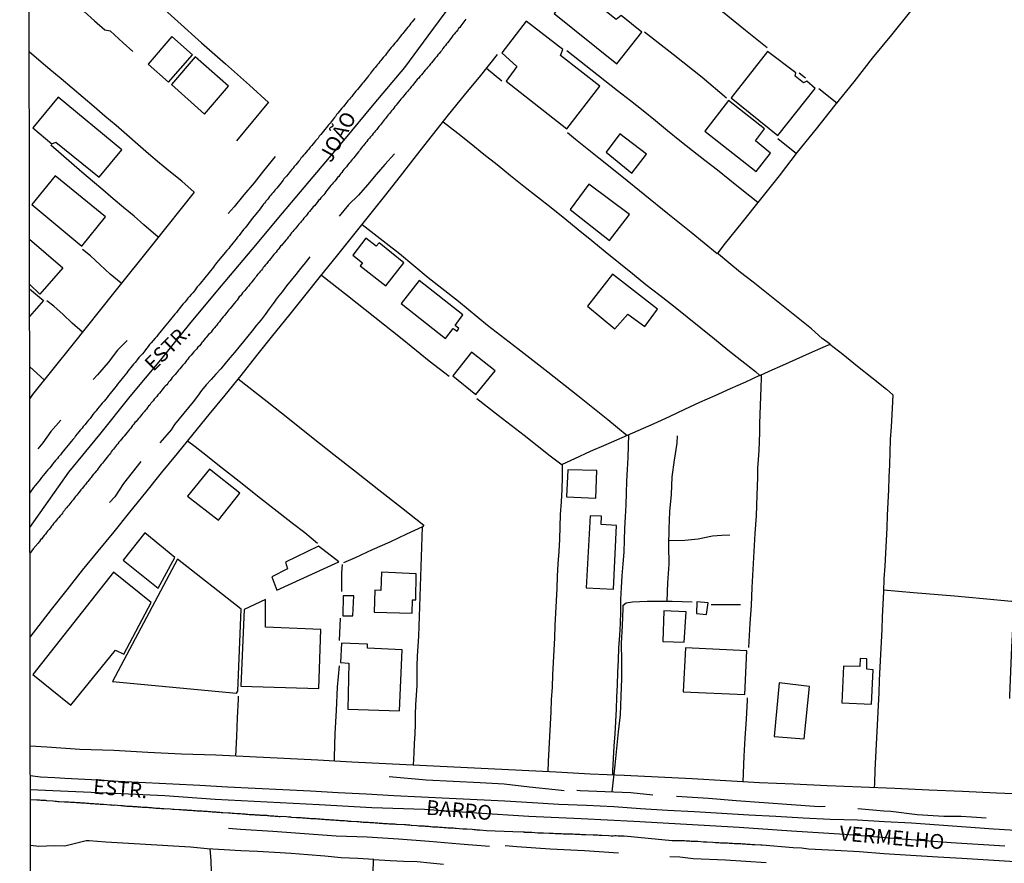
# Model space of a CAD drawing. Units: millimetres. Extents: x 185548 to 187960, y 1660429 to 1663203.
# Drawn here: x 185548 to 185715, y 1661833 to 1661975 of the extents above; entities that cross this region are included whole.
import ezdxf
from ezdxf.enums import TextEntityAlignment as Align

# ---------------------------------------------------------------- set-up
doc = ezdxf.new("R2010")
doc.units = ezdxf.units.MM
for name, color, linetype in [('V-EDIFICACAO', 2, 'Continuous'), ('V-EIXO_DE_LOGRADOURO', 3, 'Continuous'), ('V-LOTE', 1, 'Continuous'), ('V-NOME_DOS_LOGRADOUROS', 7, 'Continuous'), ('V-QUADRA', 2, 'Continuous'), ('V-TESTADA', 5, 'Continuous'), ('V-VALETA', 173, 'Continuous'), ('X-LIMITE_5000', 7, 'Continuous')]:
    doc.layers.add(name, color=color, linetype=linetype)

msp = doc.modelspace()

# ---------------------------------------------------------------- linework, layer by layer
at = {"layer": 'V-EDIFICACAO'}
for points in [[(185649.9, 1661975.92), (185649.09, 1661975.25), (185642.18, 1661980.74), (185638.58, 1661976.25), (185649.17, 1661967.74), (185653.42, 1661973.09), (185649.9, 1661975.92)], [(185633.86, 1661974.95), (185633.86, 1661974.95), (185629.76, 1661969.58), (185632.31, 1661967.3), (185630.48, 1661964.82), (185640.73, 1661956.74), (185646.34, 1661963.93), (185639.65, 1661969.15), (185640.05, 1661970.17), (185633.86, 1661974.95)], [(185573.96, 1661972.34), (185569.97, 1661967.69), (185573.42, 1661964.63), (185577.46, 1661969.25), (185573.96, 1661972.34)], [(185573.89, 1661964.25), (185579.51, 1661959.25), (185583.52, 1661963.93), (185577.91, 1661968.93), (185573.89, 1661964.25)], [(185674.66, 1661969.82), (185668.51, 1661962), (185676.38, 1661955.63), (185682.72, 1661963.56), (185681.29, 1661964.79), (185680.76, 1661964.5), (185679.35, 1661965.63), (185679.47, 1661966.2), (185674.66, 1661969.82)], [(185554.76, 1661962.1), (185550.48, 1661956.89), (185553.69, 1661954.22), (185554.35, 1661954.47), (185561.68, 1661948.55), (185565.52, 1661953.17), (185554.76, 1661962.1)], [(185668.06, 1661961.51), (185664.09, 1661956.34), (185672.73, 1661949.53), (185675.16, 1661952.62), (185672.62, 1661954.69), (185674.14, 1661956.74), (185668.06, 1661961.51)], [(185649.72, 1661955.92), (185647.36, 1661952.81), (185651.71, 1661949.23), (185654.23, 1661952.49), (185649.72, 1661955.92)], [(185554.25, 1661948.8), (185550.27, 1661943.97), (185558.74, 1661936.91), (185562.75, 1661941.88), (185554.25, 1661948.8)], [(185644.47, 1661947.39), (185641.27, 1661943.11), (185647.93, 1661937.89), (185651.33, 1661942.29), (185644.47, 1661947.39)], [(185606.74, 1661938.26), (185604.55, 1661935.4), (185606.21, 1661934.07), (185605.77, 1661933.56), (185610.16, 1661930.21), (185613.2, 1661934.07), (185608.99, 1661937.49), (185608.53, 1661936.91), (185606.74, 1661938.26)], [(185648.48, 1661932.19), (185644.21, 1661926.77), (185648.85, 1661922.96), (185651.06, 1661925.43), (185653.93, 1661923.35), (185656.05, 1661926.24), (185648.48, 1661932.19)], [(185615.77, 1661931.09), (185612.74, 1661927.21), (185620.22, 1661921.3), (185621.52, 1661922.98), (185622.17, 1661922.54), (185622.49, 1661923), (185621.87, 1661923.49), (185623.14, 1661925.29), (185615.77, 1661931.09)], [(185624.64, 1661918.99), (185621.44, 1661915), (185625.34, 1661911.83), (185628.64, 1661915.86), (185624.64, 1661918.99)], [(185576.58, 1661894.67), (185581.84, 1661890.6), (185585.48, 1661895.17), (185580.35, 1661899.2), (185576.58, 1661894.67)], [(185640.88, 1661899.1), (185640.67, 1661894.51), (185645.61, 1661894.32), (185645.78, 1661898.99), (185640.88, 1661899.1)], [(185646.56, 1661889.84), (185646.59, 1661891.26), (185644.66, 1661891.31), (185643.98, 1661879.13), (185648.62, 1661878.91), (185649.15, 1661889.67), (185646.56, 1661889.84)], [(185569.37, 1661888.45), (185565.75, 1661883.8), (185571.65, 1661879.08), (185574.48, 1661884.3), (185569.37, 1661888.45)], [(185593.18, 1661883.51), (185593.49, 1661882.34), (185590.88, 1661881.02), (185591.73, 1661878.78), (185602.2, 1661883.53), (185598.74, 1661886.19), (185593.18, 1661883.51)], [(185574.91, 1661883.98), (185563.92, 1661863.34), (185584.91, 1661861.34), (185585.14, 1661861.69), (185585.7, 1661875.56), (185574.91, 1661883.98)], [(185550.44, 1661864.51), (185556.89, 1661859.3), (185564.45, 1661868.63), (185565.82, 1661867.96), (185570.47, 1661876.66), (185564.08, 1661881.8), (185550.44, 1661864.51)], [(185609.41, 1661881.8), (185609.28, 1661878.71), (185608.27, 1661878.74), (185608.14, 1661875.04), (185614.57, 1661874.87), (185614.66, 1661877.12), (185615.23, 1661877.13), (185615.29, 1661881.54), (185609.41, 1661881.8)], [(185589.8, 1661872.5), (185589.79, 1661877.15), (185586.17, 1661875.47), (185585.62, 1661862.55), (185598.83, 1661862.12), (185599.17, 1661872.1), (185589.8, 1661872.5)], [(185602.93, 1661877.82), (185602.86, 1661874.42), (185604.58, 1661874.39), (185604.71, 1661877.82), (185602.93, 1661877.82)], [(185662.73, 1661876.79), (185662.68, 1661874.8), (185664.36, 1661874.65), (185664.63, 1661876.63), (185662.73, 1661876.79)], [(185657.14, 1661875.26), (185656.96, 1661870.08), (185660.59, 1661869.96), (185660.92, 1661875.1), (185657.14, 1661875.26)], [(185607.03, 1661868.94), (185607.06, 1661869.61), (185602.64, 1661869.8), (185602.64, 1661869.8), (185602.46, 1661866.52), (185603.9, 1661866.42), (185603.71, 1661858.61), (185612.42, 1661858.38), (185612.88, 1661868.68), (185607.03, 1661868.94)], [(185660.81, 1661868.99), (185660.81, 1661868.99), (185660.42, 1661861.54), (185670.83, 1661861.13), (185671.16, 1661868.49), (185660.81, 1661868.99)], [(185687.49, 1661865.91), (185687.25, 1661859.7), (185692.26, 1661859.48), (185692.51, 1661865.31), (185691.43, 1661865.39), (185691.47, 1661867.14), (185690.35, 1661867.23), (185690.26, 1661865.83), (185687.49, 1661865.91)], [(185676.62, 1661863.07), (185675.79, 1661854.01), (185680.84, 1661853.64), (185681.77, 1661862.46), (185676.62, 1661863.07)]]:
    msp.add_lwpolyline(points, close=True, dxfattribs=at)
for points in [[(185549.9, 1661938.11), (185555.51, 1661933.27), (185551.66, 1661928.82), (185549.91, 1661930.49)], [(185549.91, 1661929.69), (185552.25, 1661927.72), (185549.92, 1661925.01)]]:
    msp.add_lwpolyline(points, dxfattribs=at)
at = {"layer": 'V-EIXO_DE_LOGRADOURO'}
for points in [[(185549.97, 1661889.33), (185556.56, 1661898.69), (185561.76, 1661905.08), (185566.93, 1661911.47), (185572.08, 1661917.7), (185577.23, 1661924.04), (185582.38, 1661930.18), (185587.53, 1661936.32), (185592.68, 1661942.46), (185597.85, 1661948.63), (185603.02, 1661954.8), (185608.19, 1661960.97), (185613.36, 1661967.14), (185618.06, 1661973.53), (185622.76, 1661979.92)], [(185550.02, 1661845.05), (185564.16, 1661844.41), (185572.77, 1661844.06), (185581.3, 1661843.41), (185590.08, 1661842.98), (185598.86, 1661842.52), (185607.75, 1661842.03), (185616.67, 1661841.71), (185625.48, 1661841.11), (185634.29, 1661840.57), (185643.18, 1661840.17), (185652.07, 1661839.68), (185660.96, 1661839.19), (185669.85, 1661838.7), (185678.74, 1661838.05), (185687.71, 1661837.48), (185696.68, 1661836.8), (185705.68, 1661836.12), (185714.79, 1661835.55)]]:
    msp.add_lwpolyline(points, dxfattribs=at)
at = {"layer": 'V-LOTE'}
for points in [[(185555.15, 1661992.44), (185558.94, 1661989.04), (185562.94, 1661985.52), (185566.94, 1661982), (185570.98, 1661978.5), (185574.99, 1661974.91), (185579, 1661971.29), (185583.02, 1661967.71), (185587.07, 1661964.13), (185590.29, 1661961.21)], [(185707.81, 1661987.86), (185704.96, 1661984.54), (185701.95, 1661980.6), (185698.83, 1661976.63), (185695.6, 1661972.66), (185692.37, 1661968.69), (185689.25, 1661964.7), (185686.05, 1661960.73), (185682.86, 1661956.76), (185679.69, 1661952.79), (185676.61, 1661948.82), (185673.48, 1661944.85), (185670.36, 1661940.98), (185667.27, 1661937.12), (185666.17, 1661935.63), (185661.73, 1661939.24), (185657.79, 1661942.36), (185653.92, 1661945.52), (185650.05, 1661948.68), (185646.13, 1661951.8), (185642.21, 1661954.92), (185640.86, 1661956.05)], [(185660.7, 1661981.67), (185665.84, 1661977.51), (185670.93, 1661973.45), (185674.62, 1661970.51)], [(185653.89, 1661973.13), (185658.7, 1661969.38), (185663.59, 1661965.48), (185667.75, 1661962.01)], [(185577.73, 1661946.04), (185575.63, 1661947.87), (185573.73, 1661949.4), (185571.88, 1661950.96), (185570.03, 1661952.54), (185568.2, 1661954.12), (185566.37, 1661955.71), (185564.54, 1661957.3), (185562.65, 1661958.86), (185560.82, 1661960.46), (185558.99, 1661962.06), (185557.12, 1661963.64), (185555.24, 1661965.22), (185553.36, 1661966.8), (185551.49, 1661968.38), (185549.86, 1661969.77)], [(185549.99, 1661870.79), (185553.62, 1661875.46), (185556.24, 1661878.8), (185558.86, 1661882.14), (185561.51, 1661885.37), (185564.19, 1661888.61), (185566.87, 1661891.94), (185569.55, 1661895.27), (185572.23, 1661898.58), (185574.91, 1661901.87), (185577.59, 1661905.14), (185580.28, 1661908.43), (185582.97, 1661911.73), (185585.66, 1661915.04), (185588.35, 1661918.41), (185591.04, 1661921.78), (185593.73, 1661925.15), (185596.42, 1661928.52), (185599.11, 1661931.81), (185601.8, 1661935.19), (185604.51, 1661938.57), (185607.22, 1661941.95), (185609.93, 1661945.33), (185612.62, 1661948.77), (185615.33, 1661952.21), (185618.04, 1661955.65), (185620.75, 1661959.09), (185623.46, 1661962.43), (185626.18, 1661965.77), (185629.03, 1661969.32)], [(185673.02, 1661944.27), (185670.31, 1661946.42), (185668.3, 1661948.08), (185666.19, 1661949.73), (185664.08, 1661951.38), (185661.97, 1661953.05), (185659.86, 1661954.72), (185657.78, 1661956.41), (185655.7, 1661958.1), (185653.62, 1661959.79), (185651.47, 1661961.48), (185649.32, 1661963.17), (185647.17, 1661964.86), (185645.02, 1661966.55), (185642.87, 1661968.24), (185640.72, 1661969.93)], [(185629.73, 1661964.83), (185627.13, 1661966.96)], [(185680, 1661966.22), (185681.08, 1661965.36)], [(185683.36, 1661963.58), (185686.39, 1661961.15)], [(185590.31, 1661961.23), (185584.88, 1661954.7)], [(185619.81, 1661957.9), (185622.28, 1661956.01), (185624.5, 1661954.25), (185626.72, 1661952.48), (185628.94, 1661950.71), (185631.19, 1661948.88), (185633.49, 1661947.07), (185635.79, 1661945.26), (185638.08, 1661943.42), (185640.37, 1661941.57), (185642.66, 1661939.72), (185644.95, 1661937.87), (185647.24, 1661936.02), (185649.53, 1661934.17), (185651.82, 1661932.31), (185654.11, 1661930.45), (185656.44, 1661928.63), (185658.77, 1661926.81), (185661.08, 1661924.95), (185663.39, 1661923.09), (185665.68, 1661921.23), (185667.97, 1661919.37), (185670.3, 1661917.54), (185672.63, 1661915.71), (185673.34, 1661915.06), (185674.96, 1661915.77), (185677.23, 1661916.79), (185679.5, 1661917.81), (185681.77, 1661918.83), (185684.04, 1661919.85), (185685.23, 1661920.32), (185683.9, 1661921.31), (185682.07, 1661922.91), (185680.1, 1661924.49), (185678.13, 1661926.07), (185676.16, 1661927.65), (185674.19, 1661929.23), (185672.22, 1661930.81), (185670.11, 1661932.45), (185668.12, 1661934.1), (185666.38, 1661935.55)], [(185676.43, 1661955.12), (185679.54, 1661952.6)], [(185571.64, 1661938.41), (185569.25, 1661940.49), (185567.57, 1661941.98), (185565.81, 1661943.45), (185564.05, 1661944.92), (185562.29, 1661946.41), (185560.53, 1661947.9), (185558.77, 1661949.42), (185557.01, 1661950.94), (185555.25, 1661952.47), (185553.49, 1661954)], [(185577.74, 1661946.06), (185570.91, 1661937.5), (185564.08, 1661928.94), (185557.27, 1661920.38), (185550.41, 1661911.82), (185549.94, 1661911.17)], [(185606.12, 1661940.58), (185610.2, 1661937.4), (185612.43, 1661935.65), (185617.32, 1661931.6), (185622.4, 1661927.63), (185627.35, 1661923.58), (185632.43, 1661919.61), (185637.52, 1661915.64), (185642.6, 1661911.64), (185647.66, 1661907.63), (185650.93, 1661904.91)], [(185565.39, 1661930.64), (185563.54, 1661932.2), (185561.87, 1661933.73), (185560.19, 1661935.25), (185558.86, 1661936.36)], [(185666.38, 1661935.55), (185666.23, 1661935.71)], [(185599.24, 1661931.98), (185603.65, 1661928.55), (185608.26, 1661924.91), (185612.87, 1661921.22), (185617.48, 1661917.53), (185620.85, 1661914.92)], [(185558.84, 1661922.35), (185557.11, 1661923.89), (185555.61, 1661925.35), (185554.03, 1661926.77), (185552.81, 1661927.64)], [(185685.22, 1661920.33), (185687.41, 1661918.63), (185689.85, 1661916.65), (185692.3, 1661914.68), (185694.77, 1661912.72), (185695.85, 1661911.8), (185695.79, 1661910.58), (185695.66, 1661908.46), (185695.54, 1661906.34), (185695.42, 1661904.22), (185695.36, 1661902.1), (185695.27, 1661899.97), (185695.18, 1661897.83), (185695.09, 1661895.69), (185695, 1661893.55), (185694.91, 1661891.43), (185694.82, 1661889.3), (185694.73, 1661887.15), (185694.6, 1661884.99), (185694.47, 1661882.83), (185694.34, 1661880.67), (185694.26, 1661878.53), (185694.16, 1661876.39), (185694.06, 1661874.24), (185693.96, 1661872.1), (185693.86, 1661869.98), (185693.76, 1661867.86), (185693.66, 1661865.72), (185693.56, 1661863.55), (185693.46, 1661861.41), (185693.36, 1661859.24), (185693.26, 1661857.06), (185693.16, 1661854.88), (185693.05, 1661852.7), (185692.94, 1661850.52), (185692.83, 1661848.34), (185692.72, 1661846.14), (185692.71, 1661845.35)], [(185552.39, 1661914.29), (185549.93, 1661916.51)], [(185673.33, 1661915.07), (185670.96, 1661913.93), (185668.37, 1661912.79), (185665.77, 1661911.63), (185663.18, 1661910.47), (185660.61, 1661909.27), (185658.04, 1661908.07), (185655.42, 1661906.87), (185652.73, 1661905.69), (185650.04, 1661904.52), (185647.35, 1661903.35), (185644.66, 1661902.18), (185642.03, 1661900.93), (185639.94, 1661899.98), (185639.93, 1661897.88), (185639.9, 1661895.76), (185639.76, 1661893.66), (185639.62, 1661891.56), (185639.54, 1661889.47), (185639.48, 1661887.4), (185639.36, 1661885.31), (185639.23, 1661883.22), (185639.11, 1661881.13), (185639.05, 1661879.04), (185638.93, 1661876.95), (185638.8, 1661874.86), (185638.73, 1661872.78), (185638.63, 1661870.69), (185638.53, 1661868.6), (185638.43, 1661866.51), (185638.33, 1661864.42), (185638.23, 1661862.33), (185638.1, 1661860.24), (185638.02, 1661858.16), (185637.94, 1661856.08), (185637.82, 1661853.99), (185637.7, 1661851.9), (185637.6, 1661849.81), (185637.51, 1661848.03)], [(185671.52, 1661869.05), (185671.75, 1661873.12), (185671.95, 1661876.16), (185672.09, 1661879.2), (185672.24, 1661882.24), (185672.39, 1661885.28), (185672.59, 1661888.31), (185672.79, 1661891.34), (185672.93, 1661894.79), (185672.98, 1661896.32), (185673.04, 1661897.84), (185673.05, 1661899.36), (185673.14, 1661900.87), (185673.23, 1661902.39), (185673.29, 1661903.9), (185673.35, 1661905.41), (185673.38, 1661906.93), (185673.41, 1661908.45), (185673.45, 1661909.97), (185673.54, 1661911.5), (185673.6, 1661913.03), (185673.66, 1661914.57), (185673.67, 1661915.2)], [(185585.19, 1661914.46), (185590.07, 1661910.66), (185593.83, 1661907.67), (185597.59, 1661904.68), (185601.36, 1661901.69), (185605.17, 1661898.7), (185608.98, 1661895.71), (185612.79, 1661892.72), (185616.55, 1661889.72), (185616.35, 1661889.45)], [(185625.54, 1661911.13), (185629.11, 1661908.32), (185633.53, 1661904.95), (185637.93, 1661901.46), (185639.94, 1661899.96)], [(185598.59, 1661886.64), (185596.47, 1661888.42), (185594.35, 1661890.03), (185592.27, 1661891.64), (185590.22, 1661893.26), (185588.17, 1661894.88), (185586.12, 1661896.5), (185584.07, 1661898.12), (185582.02, 1661899.74), (185579.97, 1661901.36), (185577.92, 1661902.98), (185576.63, 1661903.97)], [(185651.18, 1661905.02), (185651.12, 1661903.18), (185651.02, 1661901.18), (185650.92, 1661899.18), (185650.82, 1661897.18), (185650.74, 1661895.18), (185650.69, 1661893.18), (185650.58, 1661891.18), (185650.5, 1661889.18), (185650.43, 1661887.18), (185650.37, 1661885.18), (185650.19, 1661883.18), (185650.04, 1661881.18), (185649.92, 1661879.18), (185649.81, 1661877.17), (185649.81, 1661875.15), (185649.73, 1661873.11), (185649.65, 1661871.07), (185649.45, 1661869), (185649.4, 1661866.93), (185649.32, 1661864.85), (185649.23, 1661862.77), (185649.14, 1661860.69), (185649.05, 1661858.61), (185648.96, 1661856.53), (185648.86, 1661854.45), (185648.66, 1661852.37), (185648.55, 1661850.29), (185648.44, 1661848.21), (185648.48, 1661847.5)], [(185614.81, 1661849.18), (185614.95, 1661851.19), (185615.01, 1661852.82), (185615.07, 1661854.45), (185615.13, 1661856.08), (185615.16, 1661857.71), (185615.21, 1661859.35), (185615.31, 1661861), (185615.41, 1661862.65), (185615.45, 1661864.3), (185615.45, 1661865.95), (185615.49, 1661867.61), (185615.6, 1661869.29), (185615.71, 1661870.97), (185615.77, 1661872.65), (185615.83, 1661874.33), (185615.89, 1661876.01), (185615.95, 1661877.69), (185615.99, 1661879.37), (185616.03, 1661881.05), (185616.09, 1661882.73), (185616.16, 1661884.41), (185616.24, 1661886.09), (185616.3, 1661887.77), (185616.36, 1661889.45), (185613.63, 1661888.22), (185610.84, 1661886.89), (185607.85, 1661885.58), (185604.93, 1661884.23), (185602.97, 1661883.39)], [(185602.78, 1661883.12), (185602.65, 1661881.68), (185602.64, 1661879.61), (185602.62, 1661878.52)], [(185694.27, 1661878.83), (185699.34, 1661878.36), (185701.44, 1661878.17), (185706.29, 1661877.79), (185711.1, 1661877.34), (185715.91, 1661876.89), (185716.27, 1661876.9), (185716.15, 1661873.25), (185715.93, 1661869.13), (185715.72, 1661865.01), (185715.54, 1661860.87), (185715.57, 1661860.44)], [(185602.42, 1661874), (185602.26, 1661870.24)], [(185602.25, 1661865.97), (185601.93, 1661862.37), (185601.72, 1661858.44), (185601.51, 1661854.51), (185601.38, 1661850.5), (185601.4, 1661849.85)], [(185584.77, 1661850.69), (185584.97, 1661854), (185585.08, 1661857.17), (185585.21, 1661860.34), (185585.22, 1661860.84)], [(185670.54, 1661846.37), (185670.71, 1661850.67), (185670.91, 1661853.73), (185671.11, 1661856.95), (185671.26, 1661860.17), (185671.3, 1661860.56)], [(185719.07, 1661844.2), (185713.35, 1661844.45), (185707.63, 1661844.7), (185701.91, 1661844.95), (185696.19, 1661845.2), (185690.47, 1661845.45), (185684.75, 1661845.7), (185679.03, 1661845.95), (185673.29, 1661846.2), (185667.62, 1661846.54), (185661.9, 1661846.84), (185656.16, 1661847.14), (185650.41, 1661847.41), (185644.66, 1661847.67), (185638.91, 1661847.96), (185633.16, 1661848.25), (185627.41, 1661848.54), (185621.66, 1661848.83), (185615.91, 1661849.12), (185610.16, 1661849.41), (185604.41, 1661849.7), (185598.66, 1661849.99), (185592.9, 1661850.28), (185587.14, 1661850.57), (185581.38, 1661850.86), (185575.59, 1661851.05), (185569.88, 1661851.34), (185564.17, 1661851.63), (185558.43, 1661851.83), (185552.82, 1661852.19), (185550.02, 1661852.37)], [(185608.09, 1661833.21), (185608.09, 1661833.23), (185605.42, 1661833.41), (185602.6, 1661833.53), (185599.81, 1661833.81), (185596.97, 1661834.02), (185596.97, 1661834.02), (185594.13, 1661834.22), (185591.29, 1661834.38), (185588.45, 1661834.55), (185585.6, 1661834.71), (185582.78, 1661834.87), (185579.95, 1661835.04), (185577.12, 1661835.31), (185574.26, 1661835.49), (185571.4, 1661835.66), (185568.54, 1661835.83), (185565.68, 1661836), (185562.82, 1661836.18), (185559.96, 1661836.37), (185559.46, 1661836.39), (185556.99, 1661835.76), (185555.89, 1661835.49), (185554.08, 1661835.51), (185551.47, 1661835.42), (185550.04, 1661835.57)], [(185580.41, 1661835.01), (185580.58, 1661833.05), (185580.61, 1661831.16)], [(185608.01, 1661830.89), (185608.07, 1661833.23)], [(185608.09, 1661833.22), (185610.87, 1661833.07), (185613.14, 1661832.96), (185615.41, 1661832.86), (185617.65, 1661832.64), (185619.9, 1661832.44)]]:
    msp.add_lwpolyline(points, dxfattribs=at)
at = {"layer": 'V-QUADRA'}
for points in [[(185615.05, 1661975.41), (185614.81, 1661975.14), (185614.6, 1661974.86), (185614.39, 1661974.58), (185614.17, 1661974.33), (185614, 1661974.12), (185613.83, 1661973.92), (185613.62, 1661973.64), (185613.38, 1661973.35), (185613.19, 1661973.09), (185613.02, 1661972.88), (185612.85, 1661972.67), (185612.64, 1661972.41), (185612.47, 1661972.2), (185612.3, 1661971.98), (185612.11, 1661971.75), (185611.89, 1661971.47), (185611.66, 1661971.21), (185611.44, 1661970.92), (185611.25, 1661970.7), (185611.06, 1661970.47), (185610.81, 1661970.21), (185610.59, 1661969.94), (185610.44, 1661969.68), (185610.25, 1661969.47), (185610.06, 1661969.21), (185609.87, 1661969), (185609.69, 1661968.78), (185609.48, 1661968.53), (185609.31, 1661968.32), (185609.12, 1661968.1), (185608.93, 1661967.85), (185608.74, 1661967.63), (185608.54, 1661967.38), (185608.35, 1661967.14), (185608.12, 1661966.86), (185607.9, 1661966.61), (185607.73, 1661966.4), (185607.56, 1661966.18), (185607.41, 1661965.93), (185607.22, 1661965.71), (185607.03, 1661965.48), (185606.8, 1661965.2), (185606.58, 1661964.92), (185606.35, 1661964.65), (185606.18, 1661964.44), (185606.01, 1661964.24), (185605.77, 1661963.94), (185605.56, 1661963.66), (185605.32, 1661963.39), (185605.07, 1661963.09), (185604.84, 1661962.81), (185604.6, 1661962.54), (185604.41, 1661962.22), (185604.19, 1661961.96), (185603.98, 1661961.77), (185603.72, 1661961.45), (185603.55, 1661961.24), (185603.38, 1661961.02), (185603.19, 1661960.79), (185602.96, 1661960.51), (185602.72, 1661960.23), (185602.47, 1661959.93), (185602.25, 1661959.66), (185602.04, 1661959.4), (185601.79, 1661959.14), (185601.61, 1661958.85), (185601.44, 1661958.64), (185601.29, 1661958.42), (185601.06, 1661958.17), (185600.91, 1661957.95), (185600.7, 1661957.72), (185600.46, 1661957.4), (185600.27, 1661957.19), (185600.08, 1661956.95), (185599.82, 1661956.65), (185599.59, 1661956.35), (185599.35, 1661956.05), (185599.12, 1661955.78), (185598.89, 1661955.5), (185598.67, 1661955.18), (185598.46, 1661954.93), (185598.27, 1661954.71), (185598.07, 1661954.48), (185597.84, 1661954.2), (185597.61, 1661953.92), (185597.35, 1661953.62), (185597.14, 1661953.32), (185596.9, 1661953.09), (185596.65, 1661952.79), (185596.43, 1661952.54), (185596.24, 1661952.3), (185595.99, 1661952), (185595.75, 1661951.77), (185595.58, 1661951.47), (185595.39, 1661951.24), (185595.16, 1661950.96), (185594.92, 1661950.68), (185594.66, 1661950.38), (185594.66, 1661950.38), (185594.45, 1661950.1), (185594.24, 1661949.87), (185593.98, 1661949.55), (185593.79, 1661949.3), (185593.6, 1661949.06), (185593.34, 1661948.76), (185593.11, 1661948.52), (185592.92, 1661948.27), (185592.76, 1661948.04), (185592.57, 1661947.8), (185592.38, 1661947.57), (185592.15, 1661947.27), (185591.93, 1661946.97), (185591.7, 1661946.69), (185591.44, 1661946.44), (185591.25, 1661946.22), (185591.08, 1661945.99), (185590.87, 1661945.75), (185590.68, 1661945.52), (185590.48, 1661945.28), (185590.29, 1661945.03), (185590.14, 1661944.78), (185589.93, 1661944.58), (185589.87, 1661944.5), (185589.78, 1661944.43), (185589.8, 1661944.35), (185589.7, 1661944.31), (185589.68, 1661944.2), (185589.52, 1661944.07), (185589.51, 1661944.05), (185589.48, 1661944.01), (185589.42, 1661943.94), (185589.38, 1661943.88), (185589.34, 1661943.84), (185589.14, 1661943.54), (185588.88, 1661943.24), (185588.67, 1661942.94), (185588.37, 1661942.6), (185588.14, 1661942.3), (185587.9, 1661941.98), (185587.56, 1661941.6), (185587.26, 1661941.19), (185587.01, 1661940.9), (185586.82, 1661940.6), (185586.56, 1661940.3), (185586.35, 1661940), (185586.09, 1661939.7), (185585.81, 1661939.36), (185585.58, 1661939.06), (185585.32, 1661938.72), (185585.07, 1661938.42), (185584.81, 1661938.08), (185584.56, 1661937.78), (185584.26, 1661937.44), (185584.07, 1661937.14), (185583.79, 1661936.8), (185583.58, 1661936.5), (185583.26, 1661936.16), (185583, 1661935.86), (185582.74, 1661935.54), (185582.42, 1661935.16), (185582.1, 1661934.75), (185581.85, 1661934.46), (185581.59, 1661934.16), (185581.36, 1661933.86), (185581.25, 1661933.71), (185581.19, 1661933.64), (185581.13, 1661933.6), (185581.15, 1661933.56), (185581.1, 1661933.5), (185581, 1661933.37), (185580.76, 1661933.05), (185580.51, 1661932.75), (185580.25, 1661932.45), (185580.04, 1661932.15), (185579.78, 1661931.85), (185579.55, 1661931.56), (185579.29, 1661931.26), (185579.03, 1661930.96), (185578.78, 1661930.66), (185578.52, 1661930.32), (185578.27, 1661930.02), (185578.03, 1661929.68), (185577.78, 1661929.38), (185577.5, 1661929.04), (185577.24, 1661928.74), (185576.97, 1661928.4), (185576.69, 1661928.1), (185576.43, 1661927.76), (185576.18, 1661927.46), (185575.88, 1661927.14), (185575.56, 1661926.76), (185575.26, 1661926.39), (185574.98, 1661926.01), (185574.73, 1661925.71), (185574.49, 1661925.42), (185574.24, 1661925.12), (185573.98, 1661924.82), (185573.72, 1661924.52), (185573.49, 1661924.22), (185573.49, 1661924.22), (185573.21, 1661923.88), (185572.96, 1661923.58), (185572.68, 1661923.24), (185572.42, 1661922.94), (185572.17, 1661922.6), (185571.91, 1661922.3), (185571.64, 1661921.96), (185571.4, 1661921.66), (185571.12, 1661921.34), (185570.78, 1661920.96), (185570.46, 1661920.55), (185570.21, 1661920.26), (185569.97, 1661919.96), (185569.74, 1661919.66), (185569.48, 1661919.36), (185569.27, 1661919.06), (185568.99, 1661918.72), (185568.71, 1661918.44), (185568.39, 1661918.06), (185568.1, 1661917.67), (185567.75, 1661917.27), (185567.5, 1661916.97), (185567.26, 1661916.67), (185567.01, 1661916.37), (185566.77, 1661916.08), (185566.54, 1661915.78), (185566.33, 1661915.48), (185566.07, 1661915.18), (185565.81, 1661914.84), (185565.58, 1661914.54), (185565.28, 1661914.2), (185565.05, 1661913.9), (185564.77, 1661913.56), (185564.53, 1661913.26), (185564.26, 1661912.92), (185564.02, 1661912.62), (185563.75, 1661912.28), (185563.51, 1661911.98), (185563.28, 1661911.64), (185563.02, 1661911.34), (185562.75, 1661911), (185562.51, 1661910.7), (185562.21, 1661910.36), (185561.95, 1661910.06), (185561.68, 1661909.72), (185561.42, 1661909.42), (185561.15, 1661909.08), (185560.91, 1661908.78), (185560.61, 1661908.44), (185560.4, 1661908.14), (185560.14, 1661907.8), (185559.89, 1661907.5), (185559.61, 1661907.18), (185559.29, 1661906.78), (185558.99, 1661906.44), (185558.78, 1661906.14), (185558.48, 1661905.8), (185558.24, 1661905.5), (185557.95, 1661905.16), (185557.69, 1661904.86), (185557.48, 1661904.52), (185557.22, 1661904.22), (185556.92, 1661903.88), (185556.69, 1661903.58), (185556.41, 1661903.24), (185556.16, 1661902.94), (185555.88, 1661902.6), (185555.64, 1661902.3), (185555.37, 1661901.96), (185555.13, 1661901.66), (185554.81, 1661901.32), (185554.62, 1661901.02), (185554.32, 1661900.68), (185554.07, 1661900.38), (185553.81, 1661900.04), (185553.57, 1661899.74), (185553.26, 1661899.4), (185553.02, 1661899.1), (185552.72, 1661898.76), (185552.49, 1661898.46), (185552.21, 1661898.12), (185551.95, 1661897.82), (185551.7, 1661897.48), (185551.48, 1661897.18), (185551.21, 1661896.86), (185550.87, 1661896.46), (185550.59, 1661896.12), (185549.96, 1661895.22)], [(185623.66, 1661975.27), (185623.49, 1661975.05), (185623.34, 1661974.84), (185623.17, 1661974.58), (185623, 1661974.37), (185622.81, 1661974.16), (185622.62, 1661973.9), (185622.43, 1661973.69), (185622.28, 1661973.48), (185622.06, 1661973.22), (185621.89, 1661973.01), (185621.7, 1661972.75), (185621.49, 1661972.5), (185621.27, 1661972.22), (185621.08, 1661971.98), (185620.93, 1661971.77), (185620.76, 1661971.56), (185620.55, 1661971.3), (185620.42, 1661971.09), (185620.23, 1661970.83), (185620.01, 1661970.58), (185619.8, 1661970.3), (185619.59, 1661970), (185619.38, 1661969.74), (185619.14, 1661969.46), (185618.95, 1661969.23), (185618.74, 1661968.98), (185618.5, 1661968.7), (185618.31, 1661968.46), (185618.08, 1661968.19), (185617.84, 1661967.91), (185617.67, 1661967.72), (185617.44, 1661967.4), (185617.2, 1661967.14), (185617.03, 1661966.91), (185616.8, 1661966.65), (185616.56, 1661966.37), (185616.37, 1661966.14), (185616.16, 1661965.86), (185615.9, 1661965.58), (185615.69, 1661965.33), (185615.43, 1661965.07), (185615.2, 1661964.8), (185615, 1661964.54), (185614.79, 1661964.31), (185614.62, 1661964.09), (185614.41, 1661963.82), (185614.17, 1661963.52), (185613.96, 1661963.26), (185613.79, 1661963.03), (185613.58, 1661962.81), (185613.36, 1661962.53), (185613.15, 1661962.28), (185612.94, 1661962.02), (185612.7, 1661961.75), (185612.51, 1661961.51), (185612.3, 1661961.26), (185612.06, 1661960.96), (185611.89, 1661960.77), (185611.68, 1661960.51), (185611.51, 1661960.26), (185611.32, 1661960.04), (185611.12, 1661959.79), (185610.93, 1661959.57), (185610.76, 1661959.36), (185610.55, 1661959.1), (185610.38, 1661958.89), (185610.38, 1661958.89), (185610.14, 1661958.57), (185609.93, 1661958.34), (185609.76, 1661958.12), (185609.55, 1661957.87), (185609.4, 1661957.65), (185609.23, 1661957.44), (185609.01, 1661957.19), (185608.82, 1661956.97), (185608.61, 1661956.65), (185608.37, 1661956.42), (185608.2, 1661956.16), (185607.99, 1661955.95), (185607.8, 1661955.67), (185607.54, 1661955.37), (185607.35, 1661955.14), (185607.12, 1661954.86), (185606.9, 1661954.63), (185606.75, 1661954.41), (185606.58, 1661954.2), (185606.37, 1661953.94), (185606.2, 1661953.73), (185606.01, 1661953.52), (185605.81, 1661953.26), (185605.67, 1661953.05), (185605.52, 1661952.84), (185605.28, 1661952.58), (185605.07, 1661952.3), (185604.88, 1661952.07), (185604.71, 1661951.85), (185604.47, 1661951.58), (185604.26, 1661951.34), (185604.11, 1661951.13), (185603.92, 1661950.92), (185603.66, 1661950.6), (185603.47, 1661950.34), (185603.23, 1661950.04), (185603.04, 1661949.85), (185602.87, 1661949.64), (185602.7, 1661949.38), (185602.55, 1661949.17), (185602.36, 1661948.96), (185602.17, 1661948.7), (185601.98, 1661948.49), (185601.72, 1661948.18), (185601.49, 1661947.91), (185601.23, 1661947.61), (185601.04, 1661947.38), (185600.85, 1661947.16), (185600.63, 1661946.91), (185600.4, 1661946.61), (185600.19, 1661946.33), (185599.97, 1661946.1), (185599.8, 1661945.82), (185599.63, 1661945.59), (185599.38, 1661945.29), (185599.16, 1661945.07), (185598.97, 1661944.82), (185598.78, 1661944.61), (185598.52, 1661944.3), (185598.31, 1661944.03), (185598.07, 1661943.75), (185597.88, 1661943.54), (185597.71, 1661943.33), (185597.48, 1661943.07), (185597.22, 1661942.77), (185597.03, 1661942.54), (185596.82, 1661942.26), (185596.69, 1661942.04), (185596.5, 1661941.88), (185596.3, 1661941.62), (185596.09, 1661941.36), (185595.88, 1661941.15), (185595.69, 1661940.9), (185595.45, 1661940.62), (185595.24, 1661940.38), (185595.07, 1661940.17), (185594.81, 1661939.85), (185594.58, 1661939.62), (185594.41, 1661939.4), (185594.19, 1661939.15), (185594, 1661938.93), (185593.83, 1661938.63), (185593.62, 1661938.42), (185593.43, 1661938.14), (185593.21, 1661937.91), (185592.98, 1661937.63), (185592.72, 1661937.33), (185592.53, 1661937.1), (185592.34, 1661936.89), (185592.13, 1661936.57), (185591.93, 1661936.37), (185591.76, 1661936.16), (185591.57, 1661935.91), (185591.38, 1661935.69), (185591.19, 1661935.48), (185591, 1661935.22), (185590.83, 1661935.01), (185590.63, 1661934.75), (185590.42, 1661934.5), (185590.25, 1661934.29), (185590.25, 1661934.29), (185590.04, 1661933.98), (185589.8, 1661933.75), (185589.57, 1661933.49), (185589.42, 1661933.3), (185589.27, 1661933.09), (185589.1, 1661932.88), (185588.91, 1661932.62), (185588.71, 1661932.41), (185588.5, 1661932.15), (185588.29, 1661931.9), (185588.14, 1661931.68), (185587.95, 1661931.43), (185587.75, 1661931.21), (185587.54, 1661930.94), (185587.35, 1661930.7), (185587.16, 1661930.49), (185586.9, 1661930.17), (185586.69, 1661929.94), (185586.48, 1661929.63), (185586.28, 1661929.42), (185586.09, 1661929.21), (185585.92, 1661929), (185585.71, 1661928.74), (185585.56, 1661928.53), (185585.37, 1661928.32), (185585.17, 1661928.06), (185584.98, 1661927.78), (185584.77, 1661927.55), (185584.51, 1661927.23), (185584.26, 1661926.93), (185584.04, 1661926.67), (185583.81, 1661926.37), (185583.62, 1661926.14), (185583.45, 1661925.93), (185583.23, 1661925.67), (185583.02, 1661925.42), (185582.85, 1661925.2), (185582.62, 1661924.95), (185582.38, 1661924.63), (185582.17, 1661924.39), (185582, 1661924.11), (185581.74, 1661923.81), (185581.55, 1661923.58), (185581.38, 1661923.37), (185581.17, 1661923.11), (185580.97, 1661922.86), (185580.78, 1661922.64), (185580.59, 1661922.39), (185580.4, 1661922.17), (185580.16, 1661921.96), (185579.95, 1661921.71), (185579.78, 1661921.49), (185579.59, 1661921.28), (185579.35, 1661921.02), (185579.21, 1661920.81), (185579.03, 1661920.6), (185578.84, 1661920.34), (185578.61, 1661920.08), (185578.37, 1661919.81), (185578.16, 1661919.55), (185577.9, 1661919.25), (185577.69, 1661919.02), (185577.43, 1661918.74), (185577.24, 1661918.51), (185577.07, 1661918.29), (185576.86, 1661918.08), (185576.67, 1661917.82), (185576.47, 1661917.61), (185576.3, 1661917.4), (185576.13, 1661917.14), (185575.94, 1661916.93), (185575.75, 1661916.72), (185575.56, 1661916.46), (185575.3, 1661916.18), (185575.11, 1661915.95), (185574.94, 1661915.73), (185574.75, 1661915.52), (185574.52, 1661915.24), (185574.28, 1661914.99), (185574.02, 1661914.69), (185573.83, 1661914.43), (185573.6, 1661914.13), (185573.38, 1661913.9), (185573.26, 1661913.71), (185573.09, 1661913.49), (185572.85, 1661913.26), (185572.66, 1661913.05), (185572.49, 1661912.84), (185572.27, 1661912.58), (185572.08, 1661912.32), (185571.85, 1661912.04), (185571.59, 1661911.75), (185571.4, 1661911.51), (185571.19, 1661911.26), (185571, 1661911.04), (185570.78, 1661910.79), (185570.61, 1661910.57), (185570.42, 1661910.36), (185570.23, 1661910.04), (185570.04, 1661909.85), (185570.04, 1661909.85), (185569.87, 1661909.64), (185569.65, 1661909.38), (185569.48, 1661909.17), (185569.27, 1661908.91), (185569.05, 1661908.66), (185568.86, 1661908.44), (185568.67, 1661908.19), (185568.48, 1661907.97), (185568.31, 1661907.76), (185568.1, 1661907.5), (185567.93, 1661907.29), (185567.71, 1661907.08), (185567.52, 1661906.82), (185567.33, 1661906.61), (185567.2, 1661906.4), (185567.01, 1661906.14), (185566.82, 1661905.93), (185566.62, 1661905.67), (185566.37, 1661905.37), (185566.13, 1661905.09), (185565.92, 1661904.8), (185565.66, 1661904.54), (185565.45, 1661904.31), (185565.2, 1661903.99), (185565, 1661903.75), (185564.81, 1661903.5), (185564.62, 1661903.28), (185564.43, 1661903.03), (185564.28, 1661902.81), (185564.11, 1661902.6), (185563.89, 1661902.34), (185563.72, 1661902.13), (185563.58, 1661901.92), (185563.34, 1661901.66), (185563.19, 1661901.45), (185563.02, 1661901.24), (185562.81, 1661900.98), (185562.59, 1661900.7), (185562.38, 1661900.47), (185562.23, 1661900.25), (185562, 1661899.98), (185561.8, 1661899.74), (185561.66, 1661899.53), (185561.49, 1661899.32), (185561.32, 1661899.06), (185561.14, 1661898.85), (185560.93, 1661898.59), (185560.74, 1661898.34), (185560.5, 1661898.06), (185560.31, 1661897.82), (185560.16, 1661897.61), (185559.99, 1661897.4), (185559.78, 1661897.14), (185559.59, 1661896.93), (185559.38, 1661896.63), (185559.16, 1661896.42), (185559.01, 1661896.2), (185558.78, 1661895.95), (185558.59, 1661895.73), (185558.48, 1661895.52), (185558.24, 1661895.27), (185558.09, 1661895.05), (185557.9, 1661894.84), (185557.69, 1661894.58), (185557.52, 1661894.37), (185557.26, 1661894.05), (185557.07, 1661893.82), (185556.9, 1661893.6), (185556.69, 1661893.35), (185556.52, 1661893.13), (185556.33, 1661892.92), (185556.13, 1661892.66), (185555.94, 1661892.45), (185555.79, 1661892.24), (185555.58, 1661891.98), (185555.45, 1661891.77), (185555.28, 1661891.56), (185555.07, 1661891.3), (185554.83, 1661891.02), (185554.64, 1661890.79), (185554.45, 1661890.57), (185554.24, 1661890.3), (185553.98, 1661890), (185553.79, 1661889.76), (185553.62, 1661889.55), (185553.43, 1661889.27), (185553.21, 1661889.02), (185552.96, 1661888.72), (185552.76, 1661888.49), (185552.62, 1661888.23), (185552.4, 1661887.97), (185552.17, 1661887.69), (185552, 1661887.46), (185551.78, 1661887.25), (185551.59, 1661886.99), (185551.51, 1661886.9), (185551.47, 1661886.86), (185551.38, 1661886.72), (185550.53, 1661885.74), (185549.97, 1661884.93)], [(185550.02, 1661847.43), (185551.78, 1661847.22), (185554.19, 1661847.1), (185555.87, 1661846.98), (185560.37, 1661846.72), (185564.89, 1661846.44), (185569.5, 1661846.24), (185574.11, 1661846.04), (185578.72, 1661845.8), (185583.35, 1661845.52), (185588.03, 1661845.29), (185592.72, 1661845.06), (185597.41, 1661844.83), (185602.1, 1661844.57), (185606.79, 1661844.31), (185611.48, 1661844.04), (185616.17, 1661843.83), (185620.87, 1661843.62), (185625.56, 1661843.39), (185630.25, 1661843.16), (185634.93, 1661842.86), (185639.4, 1661842.6), (185644.05, 1661842.39), (185648.7, 1661842.19), (185653.18, 1661841.85), (185657.76, 1661841.58), (185662.34, 1661841.32), (185666.92, 1661841.06), (185671.5, 1661840.8), (185676.08, 1661840.54), (185680.66, 1661840.28), (185685.27, 1661840.02), (185689.9, 1661839.93), (185694.46, 1661839.66), (185699.02, 1661839.4), (185703.63, 1661839.07), (185708.24, 1661838.73), (185712.86, 1661838.4), (185717.52, 1661838.13)], [(185716.53, 1661832.84), (185712.01, 1661833.11), (185707.51, 1661833.39), (185703.44, 1661833.63), (185698.91, 1661833.91), (185694.34, 1661834.19), (185690.22, 1661834.53), (185686.1, 1661834.76), (185684.98, 1661834.82), (185681.6, 1661834.99), (185680.43, 1661835.12), (185678.97, 1661835.22), (185673.77, 1661835.65), (185673.54, 1661835.67), (185672.49, 1661835.73), (185672.26, 1661835.73), (185672, 1661835.73), (185671.75, 1661835.75), (185671.45, 1661835.77), (185671.19, 1661835.77), (185670.94, 1661835.79), (185670.64, 1661835.81), (185670.38, 1661835.81), (185670.13, 1661835.86), (185669.87, 1661835.86), (185669.57, 1661835.88), (185669.27, 1661835.9), (185669.02, 1661835.9), (185668.72, 1661835.92), (185668.46, 1661835.94), (185668.17, 1661835.94), (185667.87, 1661835.98), (185667.57, 1661835.98), (185667.27, 1661835.98), (185667.01, 1661836.01), (185666.72, 1661835.98), (185666.42, 1661836.03), (185666.12, 1661836.03), (185665.86, 1661836.05), (185665.44, 1661836.07), (185664.39, 1661836.16), (185664.24, 1661836.16), (185663.82, 1661836.16), (185662.9, 1661836.25), (185662.62, 1661836.24), (185662.32, 1661836.24), (185662.07, 1661836.28), (185661.77, 1661836.28), (185661.51, 1661836.31), (185661.21, 1661836.33), (185660.92, 1661836.35), (185660.62, 1661836.37), (185660.32, 1661836.37), (185660.29, 1661836.37), (185658.52, 1661836.4), (185650.45, 1661837.17), (185650.23, 1661837.18), (185649.96, 1661837.18), (185649.7, 1661837.18), (185649.4, 1661837.18), (185649.1, 1661837.2), (185648.85, 1661837.2), (185648.55, 1661837.18), (185648.25, 1661837.18), (185647.82, 1661837.22), (185646.65, 1661837.27), (185646.46, 1661837.26), (185646.2, 1661837.26), (185645.9, 1661837.31), (185645.61, 1661837.31), (185645.18, 1661837.33), (185643.96, 1661837.4), (185643.73, 1661837.39), (185643.47, 1661837.39), (185643.22, 1661837.41), (185642.92, 1661837.43), (185642.62, 1661837.43), (185642.32, 1661837.43), (185642.07, 1661837.43), (185641.81, 1661837.48), (185641.51, 1661837.48), (185641.26, 1661837.48), (185640.96, 1661837.5), (185640.66, 1661837.52), (185640.36, 1661837.52), (185640.11, 1661837.52), (185639.85, 1661837.56), (185639.55, 1661837.56), (185639.29, 1661837.56), (185639, 1661837.56), (185638.74, 1661837.58), (185638.44, 1661837.61), (185638.19, 1661837.61), (185637.76, 1661837.63), (185636.8, 1661837.7), (185636.8, 1661837.7), (185636.57, 1661837.69), (185636.27, 1661837.69), (185635.84, 1661837.69), (185634.79, 1661837.78), (185634.77, 1661837.76), (185634.48, 1661837.78), (185634.18, 1661837.78), (185633.88, 1661837.78), (185633.62, 1661837.78), (185633.58, 1661837.82), (185633.33, 1661837.83), (185631.62, 1661837.91), (185627.17, 1661838.05), (185625.96, 1661838.18), (185625.95, 1661838.18), (185625.73, 1661838.2), (185625.52, 1661838.2), (185625.31, 1661838.22), (185625.09, 1661838.24), (185624.75, 1661838.27), (185623.83, 1661838.33), (185623.77, 1661838.33), (185623.52, 1661838.37), (185623.18, 1661838.37), (185622, 1661838.46), (185621.85, 1661838.46), (185621.6, 1661838.5), (185621.34, 1661838.5), (185621.09, 1661838.52), (185620.87, 1661838.54), (185620.62, 1661838.54), (185620.36, 1661838.59), (185620.15, 1661838.59), (185619.93, 1661838.59), (185619.68, 1661838.63), (185619.42, 1661838.63), (185619.21, 1661838.63), (185618.95, 1661838.67), (185618.7, 1661838.67), (185618.48, 1661838.69), (185618.27, 1661838.71), (185618.02, 1661838.71), (185617.76, 1661838.76), (185617.55, 1661838.76), (185617.33, 1661838.78), (185617.12, 1661838.8), (185616.86, 1661838.82), (185616.65, 1661838.84), (185616.44, 1661838.84), (185616.18, 1661838.86), (185615.93, 1661838.88), (185615.71, 1661838.88), (185615.37, 1661838.93), (185614.5, 1661838.97), (185614.43, 1661838.97), (185614.22, 1661839.01), (185614.01, 1661839.01), (185613.79, 1661839.01), (185613.58, 1661839.06), (185613.28, 1661839.06), (185612.02, 1661839.15), (185611.83, 1661839.16), (185611.58, 1661839.18), (185611.36, 1661839.18), (185611.11, 1661839.21), (185610.89, 1661839.21), (185610.68, 1661839.18), (185610.42, 1661839.23), (185610.21, 1661839.23), (185610, 1661839.25), (185609.74, 1661839.27), (185609.53, 1661839.29), (185609.27, 1661839.31), (185609.02, 1661839.31), (185608.76, 1661839.35), (185608.55, 1661839.35), (185608.33, 1661839.35), (185608.08, 1661839.4), (185607.87, 1661839.4), (185607.65, 1661839.4), (185607.44, 1661839.42), (185607.18, 1661839.46), (185606.97, 1661839.46), (185606.76, 1661839.48), (185606.5, 1661839.48), (185606.29, 1661839.5), (185606.07, 1661839.52), (185605.82, 1661839.55), (185605.56, 1661839.57), (185605.22, 1661839.57), (185604.3, 1661839.66), (185604.16, 1661839.65), (185603.9, 1661839.67), (185603.69, 1661839.69), (185603.47, 1661839.69), (185603.13, 1661839.74), (185602.34, 1661839.78), (185602.15, 1661839.8), (185601.9, 1661839.82), (185601.68, 1661839.82), (185601.68, 1661839.82), (185601.43, 1661839.87), (185601.21, 1661839.87), (185601, 1661839.87), (185600.79, 1661839.89), (185600.57, 1661839.91), (185600.36, 1661839.93), (185600.15, 1661839.93), (185599.93, 1661839.95), (185599.72, 1661839.97), (185599.46, 1661839.99), (185599.25, 1661839.99), (185599.04, 1661840.02), (185598.83, 1661840.04), (185598.61, 1661840.04), (185598.36, 1661840.08), (185598.1, 1661840.08), (185597.89, 1661840.1), (185597.67, 1661840.12), (185597.42, 1661840.12), (185597.2, 1661840.14), (185596.99, 1661840.16), (185596.74, 1661840.16), (185596.48, 1661840.21), (185596.27, 1661840.21), (185596.05, 1661840.23), (185595.84, 1661840.25), (185595.58, 1661840.25), (185595.37, 1661840.27), (185595.03, 1661840.29), (185594.15, 1661840.34), (185594.13, 1661840.36), (185593.92, 1661840.38), (185593.71, 1661840.4), (185593.37, 1661840.42), (185592.49, 1661840.47), (185592.3, 1661840.46), (185592.09, 1661840.46), (185591.87, 1661840.48), (185591.66, 1661840.51), (185591.45, 1661840.51), (185591.23, 1661840.53), (185591.02, 1661840.55), (185590.81, 1661840.55), (185590.59, 1661840.57), (185590.38, 1661840.61), (185590.19, 1661840.59), (185590.17, 1661840.61), (185590.1, 1661840.66), (185589.91, 1661840.66), (185589.66, 1661840.66), (185589.55, 1661840.66), (185589.44, 1661840.66), (185589.19, 1661840.68), (185588.97, 1661840.68), (185588.76, 1661840.7), (185588.55, 1661840.72), (185588.33, 1661840.72), (185588.12, 1661840.74), (185587.91, 1661840.76), (185587.69, 1661840.76), (185587.44, 1661840.8), (185587.23, 1661840.8), (185587.01, 1661840.8), (185586.8, 1661840.85), (185586.54, 1661840.85), (185586.33, 1661840.87), (185586.12, 1661840.89), (185585.86, 1661840.89), (185585.56, 1661840.93), (185584.92, 1661840.97), (185584.52, 1661840.98), (185584.37, 1661841), (185584.16, 1661841.02), (185583.9, 1661841.04), (185583.56, 1661841.06), (185582.6, 1661841.11), (185582.49, 1661841.12), (185582.28, 1661841.14), (185582.07, 1661841.17), (185581.85, 1661841.17), (185581.64, 1661841.19), (185581.43, 1661841.21), (185581.21, 1661841.21), (185581, 1661841.25), (185580.79, 1661841.25), (185580.57, 1661841.27), (185580.36, 1661841.27), (185580.15, 1661841.29), (185579.93, 1661841.32), (185579.72, 1661841.34), (185579.51, 1661841.34), (185579.29, 1661841.36), (185579.08, 1661841.38), (185578.82, 1661841.38), (185578.61, 1661841.4), (185578.4, 1661841.4), (185578.19, 1661841.42), (185577.97, 1661841.44), (185577.76, 1661841.47), (185577.55, 1661841.47), (185577.55, 1661841.47), (185577.33, 1661841.49), (185577.12, 1661841.51), (185576.91, 1661841.53), (185576.69, 1661841.53), (185576.48, 1661841.55), (185576.22, 1661841.57), (185576.01, 1661841.57), (185575.8, 1661841.59), (185575.54, 1661841.61), (185575.2, 1661841.64), (185574.37, 1661841.66), (185574.26, 1661841.68), (185574.05, 1661841.68), (185573.71, 1661841.72), (185572.58, 1661841.79), (185572.34, 1661841.81), (185572.13, 1661841.81), (185571.92, 1661841.83), (185571.66, 1661841.85), (185571.45, 1661841.87), (185571.23, 1661841.87), (185570.98, 1661841.89), (185570.76, 1661841.91), (185570.55, 1661841.93), (185570.3, 1661841.95), (185570.08, 1661841.95), (185569.83, 1661842), (185569.61, 1661842), (185569.4, 1661842), (185569.14, 1661842.02), (185568.93, 1661842.04), (185568.72, 1661842.06), (185568.5, 1661842.08), (185568.29, 1661842.08), (185568.08, 1661842.1), (185567.87, 1661842.13), (185567.65, 1661842.13), (185567.44, 1661842.15), (185567.23, 1661842.17), (185567.01, 1661842.19), (185566.8, 1661842.19), (185566.59, 1661842.21), (185566.37, 1661842.21), (185566.12, 1661842.25), (185565.86, 1661842.25), (185565.65, 1661842.28), (185565.31, 1661842.3), (185564.22, 1661842.39), (185564.11, 1661842.38), (185563.86, 1661842.4), (185563.52, 1661842.42), (185562.38, 1661842.51), (185562.28, 1661842.51), (185562.07, 1661842.53), (185561.85, 1661842.53), (185561.64, 1661842.55), (185561.43, 1661842.57), (185561.21, 1661842.59), (185561, 1661842.59), (185560.79, 1661842.62), (185560.57, 1661842.64), (185560.36, 1661842.64), (185560.15, 1661842.66), (185559.93, 1661842.68), (185559.72, 1661842.7), (185559.51, 1661842.7), (185559.29, 1661842.72), (185559.08, 1661842.74), (185558.87, 1661842.74), (185558.65, 1661842.77), (185558.44, 1661842.79), (185558.18, 1661842.81), (185557.97, 1661842.81), (185557.76, 1661842.83), (185557.5, 1661842.85), (185557.29, 1661842.87), (185557.08, 1661842.87), (185556.82, 1661842.87), (185556.56, 1661842.9), (185556.5, 1661842.89), (185556.35, 1661842.89), (185556.14, 1661842.92), (185555.8, 1661842.92), (185554.92, 1661842.98), (185554.9, 1661843), (185554.69, 1661843), (185554.47, 1661843.02), (185554.22, 1661843.04), (185553.88, 1661843.06), (185552.83, 1661843.15), (185552.64, 1661843.17), (185552.43, 1661843.17), (185552.21, 1661843.17), (185552, 1661843.19), (185551.79, 1661843.21), (185551.57, 1661843.23), (185551.36, 1661843.23), (185551.19, 1661843.26), (185551.11, 1661843.26), (185550.03, 1661843.29)]]:
    msp.add_lwpolyline(points, dxfattribs=at)
at = {"layer": 'V-TESTADA'}
for points in [[(185549.99, 1661870.79), (185553.62, 1661875.46), (185556.24, 1661878.8), (185558.86, 1661882.14), (185561.51, 1661885.37), (185564.19, 1661888.61), (185566.87, 1661891.94), (185569.55, 1661895.27), (185572.23, 1661898.58), (185574.91, 1661901.87), (185577.59, 1661905.14), (185580.28, 1661908.43), (185582.97, 1661911.73), (185585.66, 1661915.04), (185588.35, 1661918.41), (185591.04, 1661921.78), (185593.73, 1661925.15), (185596.42, 1661928.52), (185599.11, 1661931.81), (185601.8, 1661935.19), (185604.51, 1661938.57), (185607.22, 1661941.95), (185609.93, 1661945.33), (185612.62, 1661948.77), (185615.33, 1661952.21), (185618.04, 1661955.65), (185620.75, 1661959.09), (185623.46, 1661962.43), (185626.18, 1661965.77), (185629.03, 1661969.32)], [(185590.31, 1661961.23), (185584.88, 1661954.7)], [(185577.74, 1661946.06), (185570.91, 1661937.5), (185564.08, 1661928.94), (185557.27, 1661920.38), (185550.41, 1661911.82), (185549.94, 1661911.17)], [(185719.07, 1661844.2), (185713.35, 1661844.45), (185707.63, 1661844.7), (185701.91, 1661844.95), (185696.19, 1661845.2), (185690.47, 1661845.45), (185684.75, 1661845.7), (185679.03, 1661845.95), (185673.29, 1661846.2), (185667.62, 1661846.54), (185661.9, 1661846.84), (185656.16, 1661847.14), (185650.41, 1661847.41), (185644.66, 1661847.67), (185638.91, 1661847.96), (185633.16, 1661848.25), (185627.41, 1661848.54), (185621.66, 1661848.83), (185615.91, 1661849.12), (185610.16, 1661849.41), (185604.41, 1661849.7), (185598.66, 1661849.99), (185592.9, 1661850.28), (185587.14, 1661850.57), (185581.38, 1661850.86), (185575.59, 1661851.05), (185569.88, 1661851.34), (185564.17, 1661851.63), (185558.43, 1661851.83), (185552.82, 1661852.19), (185550.02, 1661852.37)], [(185608.09, 1661833.23), (185605.42, 1661833.41), (185602.6, 1661833.53), (185599.81, 1661833.81), (185596.97, 1661834.02), (185596.97, 1661834.02), (185594.13, 1661834.22), (185591.29, 1661834.38), (185588.45, 1661834.55), (185585.6, 1661834.71), (185582.78, 1661834.87), (185579.95, 1661835.04), (185577.12, 1661835.31), (185574.26, 1661835.49), (185571.4, 1661835.66), (185568.54, 1661835.83), (185565.68, 1661836), (185562.82, 1661836.18), (185559.96, 1661836.37), (185559.46, 1661836.39), (185556.99, 1661835.76), (185555.89, 1661835.49), (185554.08, 1661835.51), (185551.47, 1661835.42), (185550.04, 1661835.57)], [(185608.09, 1661833.22), (185610.87, 1661833.07), (185613.14, 1661832.96), (185615.41, 1661832.86), (185617.65, 1661832.64), (185619.9, 1661832.44)]]:
    msp.add_lwpolyline(points, dxfattribs=at)
at = {"layer": 'V-VALETA'}
for points in [[(185552.15, 1661983.05), (185553.99, 1661981.19), (185555.64, 1661979.63), (185557.4, 1661978.1), (185559.14, 1661976.56), (185560.88, 1661975.02), (185562.61, 1661973.47), (185563.56, 1661973.31), (185565.72, 1661971.29), (185567.38, 1661969.84)], [(185591.45, 1661952.06), (185589.46, 1661949.62), (185587.86, 1661947.59), (185586.15, 1661945.58), (185584.5, 1661943.58), (185583.48, 1661942.43)], [(185611.58, 1661952.53), (185609.99, 1661950.74), (185608.5, 1661949), (185607.01, 1661947.26), (185605.51, 1661945.52), (185603.8, 1661943.9), (185602.26, 1661941.98)], [(185597.3, 1661935.1), (185596.49, 1661934.08), (185595.72, 1661933.11), (185594.95, 1661932.14), (185594.11, 1661931.18), (185593.37, 1661930.18), (185592.6, 1661929.18), (185591.79, 1661928.19), (185591.09, 1661927.22), (185590.42, 1661926.3), (185589.74, 1661925.38), (185589.04, 1661924.46), (185588.3, 1661923.54), (185587.56, 1661922.62), (185586.82, 1661921.7), (185586.07, 1661920.78), (185585.29, 1661919.86), (185584.53, 1661918.94), (185583.77, 1661918.02), (185583, 1661917.1), (185582.23, 1661916.18), (185581.41, 1661915.27), (185580.59, 1661914.36), (185579.79, 1661913.44), (185578.99, 1661912.52), (185578.28, 1661911.55), (185577.55, 1661910.58), (185576.8, 1661909.62), (185576, 1661908.67), (185575.2, 1661907.72), (185574.41, 1661906.77), (185573.82, 1661905.88), (185573.1, 1661905), (185572.31, 1661904.12), (185571.91, 1661903.64)], [(185566.41, 1661920.98), (185564.8, 1661919.31), (185563.18, 1661917.23), (185561.42, 1661915.17), (185560.66, 1661914.37)], [(185555.2, 1661907.47), (185553.48, 1661905.57), (185552.15, 1661903.64), (185551.29, 1661902.65)], [(185657.68, 1661876.88), (185657.8, 1661879.99), (185658.06, 1661883.16), (185658, 1661886.27), (185658.06, 1661889.15), (185658.17, 1661892.08), (185658.43, 1661894.92), (185658.54, 1661897.91), (185658.96, 1661900.74), (185659.39, 1661903.61), (185659.46, 1661904.83)], [(185568.73, 1661900.52), (185565.79, 1661896.8), (185564.3, 1661894.56), (185563.44, 1661893.55)], [(185658.02, 1661887.14), (185660.7, 1661887.2), (185662.94, 1661887.43), (185665.34, 1661887.94), (185666.92, 1661888.08), (185668.29, 1661888.11)], [(185648.41, 1661844.68), (185648.89, 1661849.17), (185649.18, 1661852), (185649.48, 1661854.83), (185649.78, 1661857.66), (185649.93, 1661860.81), (185650.05, 1661863.83), (185650.02, 1661866.78), (185649.99, 1661869.79), (185650.13, 1661872.74), (185650.27, 1661875.69), (185650.27, 1661876.23), (185650.74, 1661876.62), (185651.82, 1661876.79), (185654.34, 1661876.9), (185658.55, 1661876.87), (185661.93, 1661876.77)], [(185665.14, 1661876.33), (185670.07, 1661876.35)], [(185610.71, 1661847.24), (185616.93, 1661846.67), (185621.5, 1661846.48), (185626.07, 1661846.24), (185630.12, 1661845.99), (185634.44, 1661845.5), (185638.78, 1661845.07), (185640.29, 1661844.9)], [(185642.45, 1661844.93), (185642.99, 1661844.9), (185647.2, 1661844.73), (185651.56, 1661844.54), (185655.25, 1661844.17)], [(185659.28, 1661843.93), (185664.69, 1661843.58), (185669.36, 1661843.18), (185674.03, 1661842.85), (185678.7, 1661842.53), (185683.37, 1661842.21), (185684.38, 1661842.22)], [(185689.93, 1661841.87), (185694.35, 1661841.47), (185695.5, 1661841.4), (185699.95, 1661840.83), (185704.45, 1661840.54), (185707.39, 1661840.53), (185709.17, 1661840.44), (185711.65, 1661840.29)], [(185627.68, 1661835.41), (185622.62, 1661835.81), (185617.45, 1661836.24), (185612.26, 1661836.68), (185607, 1661836.98), (185601.72, 1661837.17), (185596.37, 1661837.57), (185591.03, 1661837.97), (185585.57, 1661838.3), (185583.56, 1661838.44)], [(185649.46, 1661834.29), (185643.7, 1661834.69), (185637.9, 1661834.95), (185632.3, 1661835.38), (185630.31, 1661835.52)], [(185674.44, 1661832.66), (185667.58, 1661833.09), (185662.1, 1661833.35), (185659.83, 1661833.63), (185658.14, 1661833.67)]]:
    msp.add_lwpolyline(points, dxfattribs=at)
at = {"layer": 'X-LIMITE_5000'}
msp.add_lwpolyline([(185548.24, 1663200.38), (186029.97, 1663201.01), (186511.7, 1663201.61), (186993.42, 1663202.19), (187475.15, 1663202.75), (187956.87, 1663203.29), (187957.48, 1662649), (187958.09, 1662094.71), (187958.7, 1661540.42), (187959.3, 1660986.13), (187959.91, 1660431.84), (187478.31, 1660431.31), (186996.7, 1660430.75), (186515.1, 1660430.16), (186033.5, 1660429.56), (185551.89, 1660428.94), (185551.16, 1660983.23), (185550.43, 1661537.52), (185549.7, 1662091.81), (185548.97, 1662646.1), (185548.24, 1663200.38)], dxfattribs=at)

# ---------------------------------------------------------------- texts
at = {"layer": 'V-NOME_DOS_LOGRADOUROS'}
for s, rotation, p in [('JOÃO', 61, (185601.58, 1661950.52)), ('ESTR.', 45, (185571.4, 1661915.05)), ('ESTR.', 355, (185560.51, 1661843.59)), ('BARRO', 355, (185616.8, 1661840.04)), ('VERMELHO', 355, (185686.66, 1661835.7))]:
    msp.add_text(s, height=2.5, rotation=rotation, dxfattribs=at).set_placement(p, align=Align.BOTTOM_LEFT)

doc.saveas('drawing.dxf')
